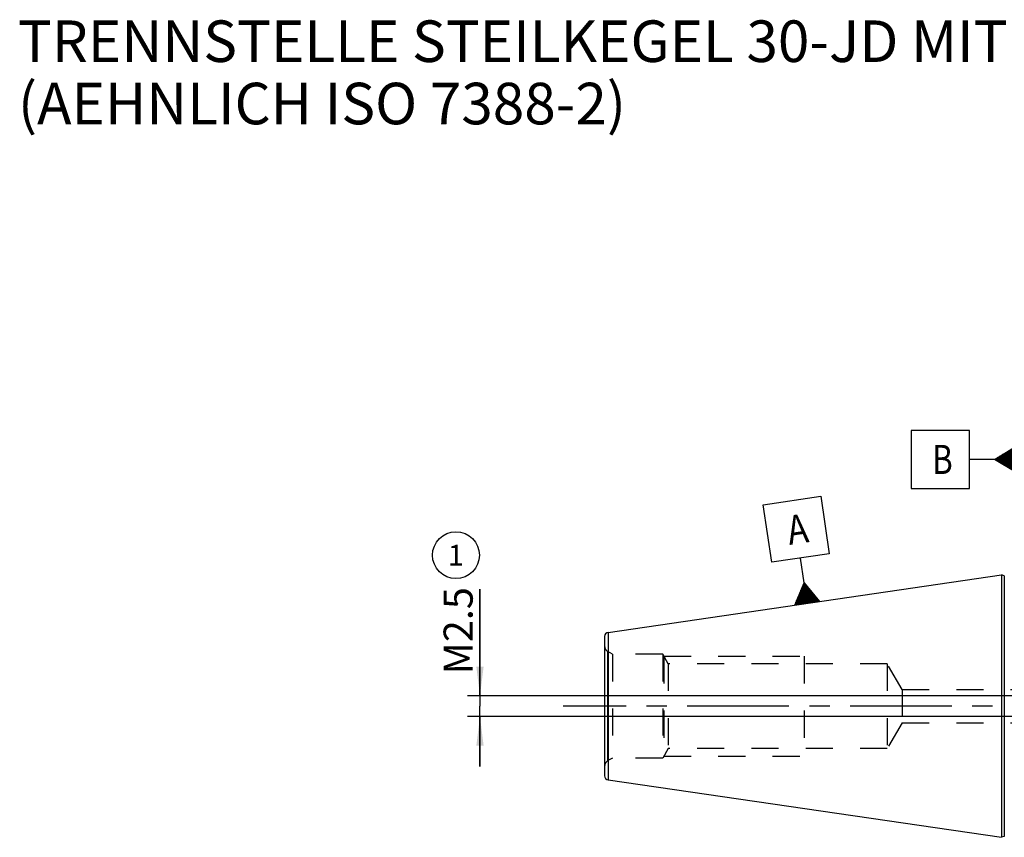
# Model space of a CAD drawing. Units: millimetres. Extents: x 0 to 594, y 0 to 420.
# Drawn here: x 213 to 331, y 204 to 302 of the extents above; entities that cross this region are included whole.
import ezdxf

# ---------------------------------------------------------------- set-up
doc = ezdxf.new("R2010")
doc.units = ezdxf.units.MM
doc.header["$LTSCALE"] = 32.67
doc.linetypes.add('CENTER', pattern=[0.6, 0.375, -0.075, 0.075, -0.075])
doc.linetypes.add('HIDDEN', pattern=[0.2, 0.1, -0.1])
doc.layers.get('0').update_dxf_attribs({"linetype": 'CONTINUOUS'})
for name, color, linetype in [('606677626-000-01-ED1_CL', 7, 'CONTINUOUS'), ('606677626-000-01-ED1_TEXT', 7, 'CONTINUOUS'), ('606677626-000_AXIS', 7, 'CONTINUOUS'), ('606677711-000_CL', 7, 'CONTINUOUS'), ('606677711-000_HL', 7, 'CONTINUOUS'), ('606677711-000_REF', 7, 'CONTINUOUS')]:
    doc.layers.add(name, color=color, linetype=linetype)
doc.styles.get("Standard").update_dxf_attribs({"font": 'TXT.SHX', "width": 0.7})
doc.dimstyles.new('DIMSTYLE_1', dxfattribs={"dimtxt": 3.5, "dimasz": 3.5, "dimexe": 0.18, "dimexo": 0.0625, "dimgap": 0.09, "dimtad": 1, "dimdec": 3, "dimdsep": 46, "dimtxsty": 'STANDARD', "dimblk": '_FILLED', "dimblk1": '_FILLED', "dimblk2": '_FILLED', "dimcen": 0.09, "dimclrt": 2, "dimadec": 0, "dimazin": 0, "dimtp": 0.05, "dimtm": 0.05, "dimtfac": 1, "dimtdec": 3, "dimtofl": 0, "dimtmove": 0, "dimatfit": 3, "dimldrblk": '_FILLED', "dimfxl": 1, "dimtolj": 1, "dimarcsym": 0})

# ---------------------------------------------------------------- blocks, each defined once
blk = doc.blocks.new('_FILLED')
at = {"color": 0, "linetype": 'BYBLOCK'}
blk.add_solid([(0, 0), (-1, 0.125), (-1, -0.125)], dxfattribs=at)
blk = doc.blocks.new('*D10')
at = {"color": 3, "linetype": 'CONTINUOUS'}
for p, q in [((268.21, 220.72), (268.21, 233.54)), ((268.21, 233.54), (268.21, 219.47)), ((380.11, 220.72), (266.71, 220.72)), ((268.21, 212.22), (268.21, 219.47)), ((380.11, 218.22), (266.71, 218.22)), ((268.21, 218.22), (268.21, 212.22))]:
    blk.add_line(p, q, dxfattribs=at)
at = {"color": 3, "linetype": 'CONTINUOUS', "xscale": 3.5, "yscale": 3.5, "zscale": 3.5}
for p, rotation in [((268.21, 220.72), 270), ((268.21, 218.22), 90)]:
    blk.add_blockref('_FILLED', p, dxfattribs=dict(at, rotation=rotation))
at = {"color": 2, "linetype": 'CONTINUOUS', "insert": (263.83, 223.29), "char_height": 3.5, "width": 10.25, "attachment_point": 1, "rotation": 90, "line_spacing_factor": 0.9}
blk.add_mtext('M2.5', dxfattribs=at)
blk = doc.blocks.new('GEOM_TOLERANCE_SYMBOLS_BL6', base_point=(326.36, 249.16))
at = {"layer": '606677626-000-01-ED1_CL', "color": 3, "linetype": 'CONTINUOUS'}
for p, q in [((327.11, 252.66), (320.11, 252.66)), ((320.11, 252.66), (320.11, 245.66)), ((327.11, 245.66), (327.11, 252.66)), ((330.11, 249.16), (332.61, 250.66)), ((332.61, 250.05), (331.6, 250.05)), ((332.61, 250.15), (331.77, 250.15)), ((332.61, 250.25), (331.94, 250.25)), ((332.61, 250.35), (332.1, 250.35)), ((332.61, 250.45), (332.27, 250.45)), ((332.61, 250.55), (332.44, 250.55)), ((332.61, 250.66), (332.61, 247.66)), ((330.11, 249.16), (327.11, 249.16)), ((332.61, 247.66), (330.11, 249.16)), ((332.61, 249.15), (330.11, 249.15)), ((332.61, 249.25), (330.27, 249.25)), ((332.61, 249.05), (330.28, 249.05)), ((332.61, 249.35), (330.44, 249.35)), ((332.61, 248.95), (330.45, 248.95)), ((332.61, 249.45), (330.6, 249.45)), ((332.61, 248.85), (330.61, 248.85)), ((332.61, 249.55), (330.77, 249.55)), ((332.61, 249.65), (330.94, 249.65)), ((332.61, 249.75), (331.1, 249.75)), ((332.61, 249.85), (331.27, 249.85)), ((332.61, 249.95), (331.44, 249.95)), ((332.61, 248.75), (330.78, 248.75)), ((332.61, 248.65), (330.95, 248.65)), ((332.61, 248.55), (331.11, 248.55)), ((332.61, 248.45), (331.28, 248.45)), ((332.61, 248.35), (331.45, 248.35)), ((332.61, 248.25), (331.61, 248.25)), ((332.61, 248.15), (331.78, 248.15)), ((332.61, 248.05), (331.95, 248.05)), ((332.61, 247.95), (332.11, 247.95)), ((332.61, 247.85), (332.28, 247.85)), ((332.61, 247.75), (332.45, 247.75)), ((320.11, 245.66), (327.11, 245.66))]:
    blk.add_line(p, q, dxfattribs=at)
at = {"layer": '606677626-000-01-ED1_CL', "color": 2, "linetype": 'CONTINUOUS', "width": 0.785714}
blk.add_text('B', height=3.5, dxfattribs=at).set_placement((322.63, 247.41))
blk = doc.blocks.new('BALLOON_BL8', base_point=(265.32, 237.64))
at = {"layer": '606677711-000_REF', "color": 3, "linetype": 'CONTINUOUS'}
blk.add_circle((265.32, 237.64), 2.82, dxfattribs=at)
at = {"layer": '606677711-000_REF', "color": 2, "linetype": 'CONTINUOUS', "insert": (264.36, 238.89), "char_height": 2.5, "width": 1.9048, "attachment_point": 1, "line_spacing_factor": 0.9}
blk.add_mtext('1', dxfattribs=at)
blk = doc.blocks.new('GEOM_TOLERANCE_SYMBOLS_BL10', base_point=(306.27, 238.17))
at = {"layer": '606677626-000-01-ED1_CL', "color": 3, "linetype": 'CONTINUOUS'}
for p, q in [((302.3, 243.71), (309.23, 244.72)), ((309.23, 244.72), (310.24, 237.79)), ((303.31, 236.78), (302.3, 243.71)), ((310.24, 237.79), (303.31, 236.78)), ((307.21, 234.32), (306.78, 237.29)), ((306.08, 231.63), (307.21, 234.32)), ((307.08, 231.77), (306.83, 233.42)), ((307.17, 231.79), (306.91, 233.6)), ((307.27, 231.8), (306.98, 233.78)), ((307.37, 231.81), (307.06, 233.96)), ((307.47, 231.83), (307.13, 234.14)), ((307.21, 234.32), (309.05, 232.06)), ((307.57, 231.84), (307.21, 234.32)), ((307.67, 231.86), (307.33, 234.17)), ((307.77, 231.87), (307.46, 234.02)), ((307.87, 231.89), (307.58, 233.87)), ((307.97, 231.9), (307.7, 233.71)), ((308.06, 231.92), (307.82, 233.56)), ((306.48, 231.68), (306.38, 232.35)), ((306.58, 231.7), (306.46, 232.53)), ((306.68, 231.71), (306.53, 232.71)), ((306.78, 231.73), (306.61, 232.89)), ((306.88, 231.74), (306.68, 233.06)), ((306.98, 231.76), (306.76, 233.24)), ((308.16, 231.93), (307.95, 233.41)), ((308.26, 231.94), (308.07, 233.26)), ((308.36, 231.96), (308.19, 233.11)), ((308.46, 231.97), (308.32, 232.96)), ((308.56, 231.99), (308.44, 232.81)), ((308.66, 232), (308.56, 232.66)), ((308.76, 232.02), (308.69, 232.51)), ((308.86, 232.03), (308.81, 232.36)), ((309.06, 232.06), (306.09, 231.63)), ((306.18, 231.64), (306.16, 231.81)), ((306.28, 231.66), (306.23, 231.99)), ((306.38, 231.67), (306.31, 232.17)), ((308.96, 232.05), (308.93, 232.21))]:
    blk.add_line(p, q, dxfattribs=at)
at = {"layer": '606677626-000-01-ED1_CL', "color": 2, "linetype": 'CONTINUOUS', "width": 0.857143}
blk.add_text('A', height=3.5, rotation=8.2972, dxfattribs=at).set_placement((305.44, 238.86))

msp = doc.modelspace()

# ---------------------------------------------------------------- linework, layer by layer
at = {"layer": '606677626-000_AXIS', "color": 3, "linetype": 'CENTER'}
msp.add_line((442.6085, 219.4743), (278.2085, 219.4743), dxfattribs=at)
at = {"layer": '606677711-000_CL', "color": 7, "linetype": 'CONTINUOUS'}
for p, q in [((283.6363, 228.3533), (330.9609, 235.2549)), ((330.9609, 235.2549), (330.9609, 203.6937)), ((331.304, 235.1629), (330.9609, 235.2549)), ((283.2085, 227.8585), (283.2085, 211.0901)), ((283.6363, 210.5953), (330.9609, 203.6937)), ((331.304, 203.7857), (330.9609, 203.6937))]:
    msp.add_line(p, q, dxfattribs=at)
at = {"layer": '606677711-000_CL', "color": 9, "linetype": 'CONTINUOUS'}
for p, q in [((331.304, 235.1629), (331.304, 203.7857)), ((283.6363, 228.3533), (283.6363, 210.5953)), ((283.6085, 212.9171), (283.6085, 226.0315))]:
    msp.add_line(p, q, dxfattribs=at)
at = {"layer": '606677711-000_CL', "color": 7, "linetype": 'CONTINUOUS'}
for centre, start, end in [((283.7085, 227.8585), 98.29722, 180), ((283.7085, 211.0901), 180, 261.70278)]:
    msp.add_arc(centre, 0.5, start, end, dxfattribs=at)
at = {"layer": '606677711-000_HL', "color": 6, "linetype": 'HIDDEN'}
for p, q in [((284.1405, 225.7243), (283.6085, 226.0315)), ((284.1405, 225.7243), (284.1405, 213.2243)), ((290.2085, 225.7243), (284.1405, 225.7243)), ((290.2085, 225.7243), (290.2085, 213.2243)), ((290.8724, 224.5743), (290.2085, 225.7243)), ((290.3528, 225.4743), (290.3528, 213.4743)), ((290.3528, 225.4743), (307.2085, 225.4743)), ((307.2085, 225.4743), (307.2085, 213.4743)), ((290.8724, 224.5743), (290.8724, 214.3743)), ((317.2085, 224.5743), (290.8724, 224.5743)), ((318.9983, 221.4743), (317.2085, 224.5743)), ((317.2085, 224.5743), (317.2085, 214.3743)), ((318.9983, 221.4743), (318.9983, 217.4743)), ((318.9983, 221.4743), (379.8085, 221.4743)), ((318.9983, 217.4743), (317.2085, 214.3743)), ((318.9983, 217.4743), (379.8085, 217.4743)), ((290.8724, 214.3743), (290.2085, 213.2243)), ((290.3528, 213.4743), (307.2085, 213.4743)), ((317.2085, 214.3743), (290.8724, 214.3743)), ((284.1405, 213.2243), (283.6085, 212.9171)), ((290.2085, 213.2243), (284.1405, 213.2243))]:
    msp.add_line(p, q, dxfattribs=at)
for centre, start, end in [((284.0085, 226.7243), 180, 240), ((284.0085, 212.2243), 120, 180)]:
    msp.add_arc(centre, 0.8, start, end, dxfattribs=at)

# ---------------------------------------------------------------- block references
at = {"layer": '606677626-000-01-ED1_CL', "color": 3, "linetype": 'CONTINUOUS'}
for name, p in [('GEOM_TOLERANCE_SYMBOLS_BL6', (326.3585, 249.1577)), ('GEOM_TOLERANCE_SYMBOLS_BL10', (306.2711, 238.1723))]:
    msp.add_blockref(name, p, dxfattribs=at)
at = {"layer": '606677711-000_REF', "color": 3, "linetype": 'CONTINUOUS'}
msp.add_blockref('BALLOON_BL8', (265.3158, 237.637), dxfattribs=at)

# ---------------------------------------------------------------- texts
at = {"layer": '606677626-000-01-ED1_TEXT', "color": 2, "linetype": 'CONTINUOUS', "insert": (212.6085, 301.9743), "char_height": 5, "width": 163.690476, "attachment_point": 1, "line_spacing_factor": 0.9}
msp.add_mtext('TRENNSTELLE STEILKEGEL 30-JD MIT PLANANLAGE\\P(AEHNLICH ISO 7388-2)', dxfattribs=at)

# ---------------------------------------------------------------- dimensions: what is measured, and where the dimension line sits
at = {"color": 3, "linetype": 'CONTINUOUS'}
dim = msp.add_linear_dim(base=(268.2085, 220.7243), p1=(380.1085, 218.2243), p2=(380.1085, 220.7243), angle=90, text='M<>', dimstyle='DIMSTYLE_1', dxfattribs=at)
dim.commit()
dim.dimension.update_dxf_attribs({"geometry": '*D10', "text_midpoint": (265.5835, 228.42), "dimtype": 160})

doc.saveas('drawing.dxf')
